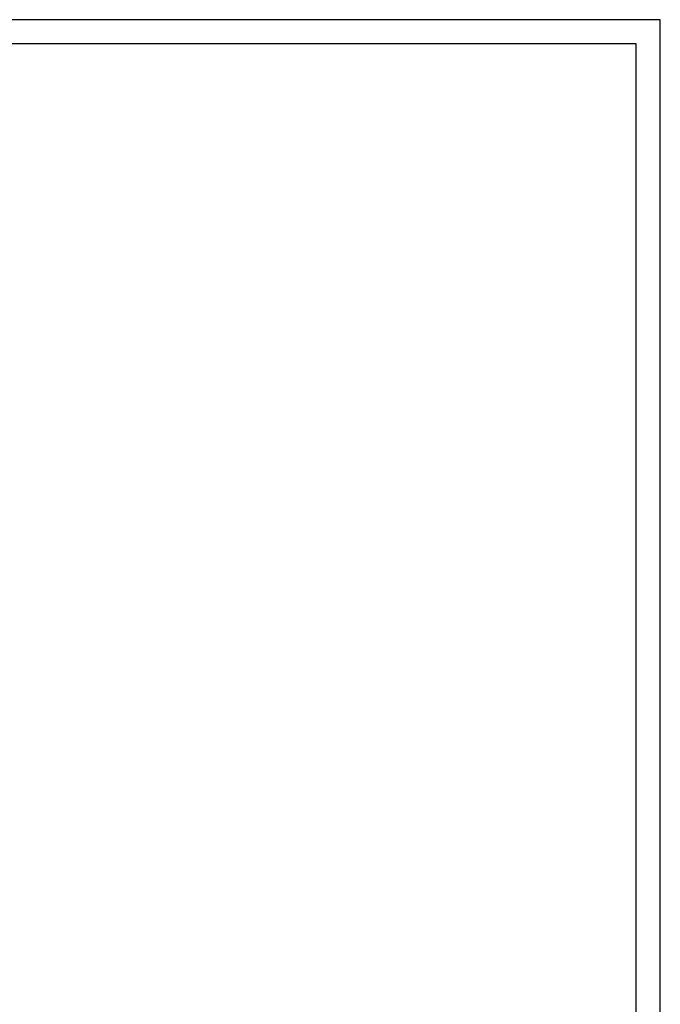
# Model space of a CAD drawing. Units: millimetres. Extents: x 11 to 832, y 20 to 574.
# Drawn here: x 726 to 832, y 411 to 574 of the extents above; entities that cross this region are included whole.
import ezdxf

# ---------------------------------------------------------------- set-up
doc = ezdxf.new("R2010")
doc.units = ezdxf.units.MM
doc.layers.add('기타', color=7, linetype='Continuous')

msp = doc.modelspace()

# ---------------------------------------------------------------- linework, layer by layer
at = {"layer": '기타'}
for p, q in [((831.66, 573.707), (10.66, 573.707)), ((831.66, 573.707), (10.66, 573.707)), ((831.66, 573.707), (10.66, 573.707)), ((831.66, 573.707), (10.66, 573.707)), ((831.66, 24.707), (831.66, 573.707)), ((831.66, 19.707), (831.66, 573.707)), ((831.66, 24.707), (831.66, 573.707)), ((831.66, 19.707), (831.66, 573.707)), ((827.66, 569.707), (14.66, 569.707)), ((827.66, 569.707), (14.66, 569.707)), ((827.66, 28.707), (827.66, 569.707)), ((827.66, 28.707), (827.66, 569.707))]:
    msp.add_line(p, q, dxfattribs=at)

doc.saveas('drawing.dxf')
